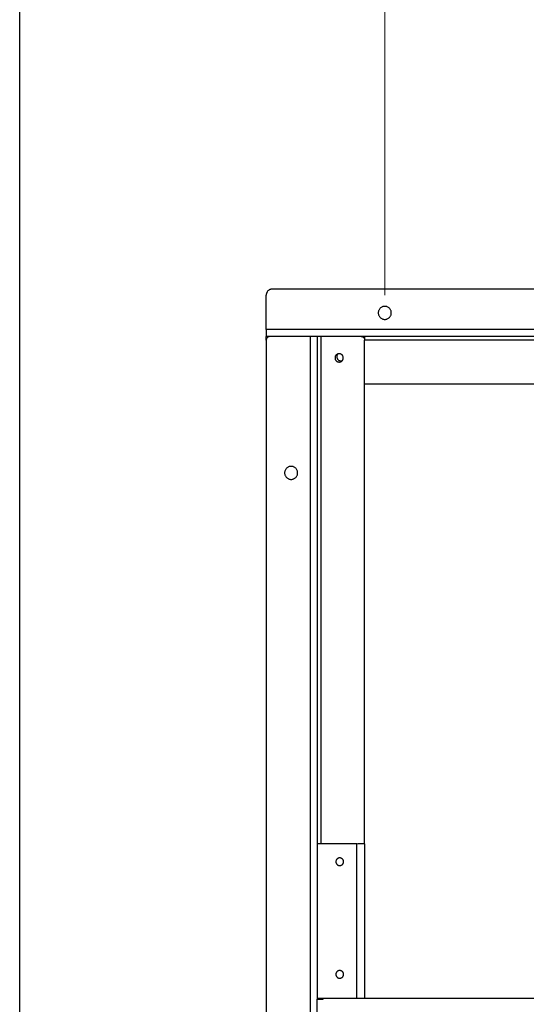
# Model space of a CAD drawing. Units: inches. Extents: x 0.3 to 7.9, y 0.2 to 11.3.
# Drawn here: x 0.8 to 1.9, y 8 to 10.2 of the extents above; entities that cross this region are included whole.
import ezdxf

# ---------------------------------------------------------------- set-up
doc = ezdxf.new("R2010")
doc.units = ezdxf.units.IN
doc.header["$MEASUREMENT"] = 0
doc.styles.add('SLDTEXTSTYLE1', font='TXT', dxfattribs={"width": 0.75})
doc.dimstyles.new('SLDDIMSTYLE0', dxfattribs={"dimtxt": 0.083333, "dimasz": 0.103937, "dimexe": 0, "dimexo": 0.0625, "dimgap": 0.020833, "dimtad": 1, "dimlfac": 15, "dimrnd": 1e-09, "dimzin": 12, "dimdsep": 46, "dimtxsty": 'SLDTEXTSTYLE1', "dimsah": 1, "dimcen": 0.09, "dimadec": 0, "dimazin": 3, "dimtfac": 1, "dimtofl": 0, "dimtmove": 0, "dimatfit": 3, "dimfxl": 0, "dimfrac": 2, "dimtolj": 1, "dimtzin": 12, "dimarcsym": 0})

# ---------------------------------------------------------------- blocks, each defined once
blk = doc.blocks.new('_D_5')
at = {"color": 7, "linetype": 'Continuous', "lineweight": 0}
for p, q in [((1.6351, 9.5776), (1.6351, 10.676)), ((2.9632, 9.5776), (2.9632, 10.676)), ((1.6351, 10.6366), (2.9632, 10.6366)), ((2.9632, 10.6366), (3.4441, 10.6366))]:
    blk.add_line(p, q, dxfattribs=at)
at = {"color": 7, "linetype": 'Continuous', "lineweight": 18}
for points in [[(1.6351, 10.6366), (1.7391, 10.6205), (1.7391, 10.6527)], [(2.9632, 10.6366), (2.8593, 10.6527), (2.8593, 10.6205)]]:
    blk.add_solid(points, dxfattribs=at)
at = {"color": 7, "linetype": 'Continuous', "lineweight": 18, "insert": (3.1671, 10.744), "char_height": 0.08333, "attachment_point": 1, "style": 'SLDTEXTSTYLE1'}
blk.add_mtext('19,92', dxfattribs=at)

msp = doc.modelspace()

# ---------------------------------------------------------------- linework, layer by layer
at = {"color": 7, "linetype": 'Continuous', "lineweight": 25}
for p, q in [((0.82677, 0.15748), (0.82677, 11.33858)), ((1.37267, 9.50152), (1.37267, 9.57763)), ((3.21257, 9.59076), (1.38579, 9.59076)), ((3.22569, 9.50152), (1.37267, 9.50152)), ((1.37963, 9.48577), (1.37267, 9.48577)), ((1.46978, 9.48577), (1.38054, 9.48577)), ((1.46978, 9.48577), (1.46978, 6.44115)), ((3.11283, 9.48577), (1.48553, 9.48577)), ((1.48553, 9.48577), (1.48553, 8.0212)), ((1.59052, 9.48577), (1.59052, 9.47881)), ((1.37267, 9.47789), (1.37267, 6.44902)), ((1.59052, 8.36241), (1.59052, 9.47789)), ((1.59052, 9.38078), (2.27031, 9.38078)), ((1.57346, 8.36241), (1.48553, 8.36241)), ((1.57346, 8.0212), (1.57346, 8.36241)), ((1.59052, 8.36241), (1.57438, 8.36241)), ((1.59052, 8.36241), (1.59052, 8.0212)), ((1.48553, 8.0212), (1.48553, 8.01858)), ((1.48553, 8.01858), (1.49865, 8.01858)), ((1.48553, 6.44902), (1.48553, 8.01858)), ((1.49865, 8.01858), (1.49865, 8.0212)), ((1.49865, 8.0212), (3.0997, 8.0212))]:
    msp.add_line(p, q, dxfattribs=at)
at = {"color": 8, "linetype": 'Continuous', "lineweight": 25}
for p, q in [((1.4934, 9.48577), (1.4934, 8.36241)), ((2.19419, 9.47789), (1.59052, 9.47789))]:
    msp.add_line(p, q, dxfattribs=at)
at = {"color": 7, "linetype": 'Continuous', "lineweight": 25}
for points, knots in [([(1.38579, 9.59076), (1.38562, 9.59075), (1.38528, 9.59075), (1.38476, 9.59072), (1.38425, 9.59067), (1.38374, 9.5906), (1.38298, 9.59046), (1.38198, 9.59021), (1.38076, 9.58978), (1.3796, 9.58922), (1.37812, 9.58834), (1.37645, 9.58697), (1.37508, 9.5853), (1.3742, 9.58383), (1.37365, 9.58266), (1.37321, 9.58145), (1.37294, 9.58034), (1.37277, 9.57935), (1.37269, 9.57849), (1.37268, 9.57792), (1.37267, 9.57763)], [0, 0, 0, 0, 0.0250416, 0.0500309, 0.0750064, 0.100007, 0.1250711, 0.1875504, 0.2501001, 0.3125795, 0.3751292, 0.5000069, 0.6248847, 0.687364, 0.7499137, 0.8123931, 0.8749428, 0.9166428, 0.9582687, 1, 1, 1, 1]), ([(1.37267, 9.50152), (1.37267, 9.49945), (1.37267, 9.49739), (1.37267, 9.49359), (1.37267, 9.49184), (1.37267, 9.48892), (1.37267, 9.48776), (1.37267, 9.48618), (1.37267, 9.48577), (1.37267, 9.48577)], [0, 0, 0, 0, 0.25, 0.25, 0.5, 0.5, 0.75, 0.75, 1, 1, 1, 1]), ([(1.38054, 9.48577), (1.3804, 9.48577), (1.3801, 9.48576), (1.37966, 9.48572), (1.37922, 9.48566), (1.37879, 9.48558), (1.37837, 9.48547), (1.37794, 9.48533), (1.37719, 9.48504), (1.37614, 9.48449), (1.37494, 9.4835), (1.37395, 9.4823), (1.37334, 9.48115), (1.373, 9.48018), (1.37281, 9.47943), (1.37269, 9.47867), (1.37268, 9.47815), (1.37267, 9.47789)], [0, 0, 0, 0, 0.0360127, 0.0717465, 0.1073139, 0.1428289, 0.1784061, 0.2141592, 0.2502007, 0.3750573, 0.5000324, 0.624889, 0.7498641, 0.8126818, 0.8749025, 0.9371382, 1, 1, 1, 1]), ([(1.37267, 9.47789), (1.37267, 9.47804), (1.37267, 9.47834), (1.37267, 9.47878), (1.37267, 9.47921), (1.37267, 9.47965), (1.37267, 9.48007), (1.37267, 9.48049), (1.37267, 9.48125), (1.37267, 9.4823), (1.37267, 9.4835), (1.37267, 9.48449), (1.37267, 9.48509), (1.37267, 9.48544), (1.37267, 9.48563), (1.37267, 9.48575), (1.37267, 9.48576), (1.37267, 9.48577)], [0, 0, 0, 0, 0.0360127, 0.0717465, 0.1073139, 0.1428289, 0.1784061, 0.2141592, 0.2502007, 0.3750573, 0.5000324, 0.624889, 0.7498641, 0.8126818, 0.8749025, 0.9371382, 1, 1, 1, 1]), ([(1.48553, 9.48577), (1.48553, 9.48577), (1.48512, 9.48577), (1.48354, 9.48577), (1.48238, 9.48577), (1.47946, 9.48577), (1.47771, 9.48577), (1.4739, 9.48577), (1.47184, 9.48577), (1.46978, 9.48577)], [0, 0, 0, 0, 0.25, 0.25, 0.5, 0.5, 0.75, 0.75, 1, 1, 1, 1]), ([(1.58264, 9.48577), (1.58367, 9.48577), (1.5847, 9.48556), (1.58661, 9.48477), (1.58748, 9.48419), (1.58894, 9.48273), (1.58952, 9.48186), (1.59031, 9.47996), (1.59052, 9.47892), (1.59052, 9.47789)], [0, 0, 0, 0, 0.25, 0.25, 0.5, 0.5, 0.75, 0.75, 1, 1, 1, 1]), ([(1.53409, 9.42934), (1.53349, 9.42934), (1.53228, 9.42945), (1.53055, 9.42998), (1.52895, 9.43083), (1.52755, 9.43199), (1.5264, 9.43339), (1.52555, 9.43499), (1.52502, 9.43672), (1.52484, 9.43852), (1.52502, 9.44033), (1.52555, 9.44206), (1.5264, 9.44366), (1.52755, 9.44506), (1.52895, 9.44621), (1.53055, 9.44706), (1.53228, 9.4476), (1.53409, 9.44777), (1.53589, 9.4476), (1.53762, 9.44706), (1.53923, 9.44621), (1.54062, 9.44506), (1.54178, 9.44366), (1.54263, 9.44206), (1.54316, 9.44033), (1.54333, 9.43852), (1.54316, 9.43672), (1.54263, 9.43499), (1.54178, 9.43339), (1.54062, 9.43199), (1.53923, 9.43083), (1.53763, 9.42998), (1.53589, 9.42945), (1.53469, 9.42934), (1.53409, 9.42934)], [0, 0, 0, 0, 0.03124352, 0.06249975, 0.09373704, 0.12499975, 0.15623704, 0.18749975, 0.21873704, 0.24999975, 0.28123704, 0.31249975, 0.34373704, 0.37499975, 0.40623704, 0.43749975, 0.46873704, 0.49999975, 0.53123704, 0.56249975, 0.59373704, 0.62499975, 0.65623704, 0.68749975, 0.71873704, 0.74999975, 0.78123704, 0.81249975, 0.84373704, 0.87499975, 0.90623704, 0.93749975, 0.96874352, 1, 1, 1, 1]), ([(1.53126, 9.44724), (1.53061, 9.44642), (1.52922, 9.44465), (1.52862, 9.44113), (1.52931, 9.43755), (1.53136, 9.43448), (1.53441, 9.43246), (1.53788, 9.43168), (1.54005, 9.43228), (1.54105, 9.43256)], [0, 0, 0, 0, 0.1286594, 0.277325, 0.4260034, 0.5746759, 0.7233447, 0.8720167, 1, 1, 1, 1]), ([(1.5354, 8.31451), (1.53484, 8.31451), (1.53372, 8.31462), (1.53212, 8.31511), (1.53063, 8.3159), (1.52933, 8.31697), (1.52826, 8.31827), (1.52747, 8.31975), (1.52698, 8.32136), (1.52682, 8.32304), (1.52698, 8.32471), (1.52747, 8.32632), (1.52826, 8.32781), (1.52933, 8.32911), (1.53063, 8.33018), (1.53211, 8.33097), (1.53372, 8.33146), (1.5354, 8.33162), (1.53707, 8.33146), (1.53868, 8.33097), (1.54017, 8.33018), (1.54147, 8.32911), (1.54254, 8.32781), (1.54333, 8.32632), (1.54382, 8.32471), (1.54398, 8.32304), (1.54382, 8.32136), (1.54333, 8.31975), (1.54254, 8.31827), (1.54147, 8.31697), (1.54017, 8.3159), (1.53868, 8.31511), (1.53708, 8.31462), (1.53596, 8.31451), (1.5354, 8.31451)], [0, 0, 0, 0, 0.031243, 0.0624997, 0.093736, 0.1249997, 0.156236, 0.1874997, 0.218736, 0.2499997, 0.281236, 0.3124997, 0.343736, 0.3749997, 0.406236, 0.4374997, 0.468736, 0.4999997, 0.531236, 0.5624997, 0.593736, 0.6249997, 0.656236, 0.6874997, 0.718736, 0.7499997, 0.781236, 0.8124997, 0.843736, 0.8749997, 0.906236, 0.9374997, 0.968743, 1, 1, 1, 1]), ([(1.5354, 8.06516), (1.53484, 8.06516), (1.53372, 8.06527), (1.53212, 8.06576), (1.53063, 8.06655), (1.52933, 8.06762), (1.52826, 8.06892), (1.52747, 8.07041), (1.52698, 8.07202), (1.52682, 8.07369), (1.52698, 8.07537), (1.52747, 8.07698), (1.52826, 8.07847), (1.52933, 8.07976), (1.53063, 8.08084), (1.53211, 8.08162), (1.53372, 8.08212), (1.5354, 8.08228), (1.53707, 8.08212), (1.53868, 8.08163), (1.54017, 8.08084), (1.54147, 8.07976), (1.54254, 8.07847), (1.54333, 8.07698), (1.54382, 8.07537), (1.54398, 8.0737), (1.54382, 8.07202), (1.54333, 8.07041), (1.54254, 8.06892), (1.54147, 8.06763), (1.54017, 8.06655), (1.53868, 8.06576), (1.53708, 8.06527), (1.53596, 8.06516), (1.5354, 8.06516)], [0, 0, 0, 0, 0.031243, 0.0624997, 0.093736, 0.1249997, 0.156236, 0.1874997, 0.218736, 0.2499997, 0.281236, 0.3124997, 0.343736, 0.3749997, 0.406236, 0.4374997, 0.468736, 0.4999997, 0.531236, 0.5624997, 0.593736, 0.6249997, 0.656236, 0.6874997, 0.718736, 0.7499997, 0.781236, 0.8124997, 0.843736, 0.8749997, 0.906236, 0.9374997, 0.968743, 1, 1, 1, 1]), ([(1.48553, 8.0212), (1.48553, 8.0212), (1.48554, 8.0212), (1.48557, 8.0212), (1.48562, 8.0212), (1.48569, 8.0212), (1.48582, 8.0212), (1.48608, 8.0212), (1.48651, 8.0212), (1.48706, 8.0212), (1.48795, 8.0212), (1.48931, 8.0212), (1.49098, 8.0212), (1.49246, 8.0212), (1.49362, 8.0212), (1.49484, 8.0212), (1.49595, 8.0212), (1.49694, 8.0212), (1.4978, 8.0212), (1.49837, 8.0212), (1.49865, 8.0212)], [0, 0, 0, 0, 0.0250416, 0.0500309, 0.0750064, 0.100007, 0.1250711, 0.1875504, 0.2501001, 0.3125795, 0.3751292, 0.5000069, 0.6248847, 0.687364, 0.7499137, 0.8123931, 0.8749428, 0.9166428, 0.9582687, 1, 1, 1, 1])]:
    msp.add_open_spline(points, degree=3, knots=knots, dxfattribs=at)
for points in [[(1.6207, 9.53826), (1.6207, 9.53921), (1.62089, 9.5411), (1.62171, 9.54382), (1.62306, 9.54633), (1.62486, 9.54854), (1.62707, 9.55034), (1.62958, 9.55168), (1.6323, 9.55251), (1.63514, 9.55279), (1.63797, 9.55251), (1.6407, 9.55168), (1.64321, 9.55034), (1.64541, 9.54854), (1.64722, 9.54633), (1.64856, 9.54382), (1.64939, 9.5411), (1.64967, 9.53826), (1.64939, 9.53543), (1.64856, 9.5327), (1.64722, 9.53019), (1.64541, 9.52799), (1.64321, 9.52618), (1.6407, 9.52484), (1.63797, 9.52401), (1.63514, 9.52373), (1.6323, 9.52401), (1.62958, 9.52484), (1.62707, 9.52618), (1.62486, 9.52799), (1.62306, 9.53019), (1.62171, 9.5327), (1.62089, 9.53543), (1.6207, 9.53732), (1.6207, 9.53826)], [(1.42779, 9.1695), (1.42684, 9.1695), (1.42495, 9.16968), (1.42223, 9.17051), (1.41972, 9.17185), (1.41751, 9.17366), (1.41571, 9.17586), (1.41437, 9.17837), (1.41354, 9.1811), (1.41326, 9.18393), (1.41354, 9.18677), (1.41437, 9.18949), (1.41571, 9.192), (1.41751, 9.1942), (1.41972, 9.19601), (1.42223, 9.19735), (1.42495, 9.19818), (1.42779, 9.19846), (1.43062, 9.19818), (1.43335, 9.19735), (1.43586, 9.19601), (1.43806, 9.1942), (1.43987, 9.192), (1.44121, 9.18949), (1.44204, 9.18677), (1.44232, 9.18393), (1.44204, 9.1811), (1.44121, 9.17837), (1.43987, 9.17586), (1.43806, 9.17366), (1.43586, 9.17185), (1.43335, 9.17051), (1.43062, 9.16968), (1.42873, 9.1695), (1.42779, 9.1695)]]:
    msp.add_open_spline(points, degree=3, dxfattribs=at)

# ---------------------------------------------------------------- dimensions: what is measured, and where the dimension line sits
at = {"color": 7, "linetype": 'Continuous', "lineweight": 18}
dim = msp.add_linear_dim(base=(2.96322, 10.6366), p1=(1.63514, 9.53826), p2=(2.96322, 9.53826), dimstyle='SLDDIMSTYLE0', dxfattribs=at)
dim.commit()
dim.dimension.update_dxf_attribs({"geometry": '_D_5', "text_midpoint": (3.30556, 10.6366), "dimtype": 160})

doc.saveas('drawing.dxf')
